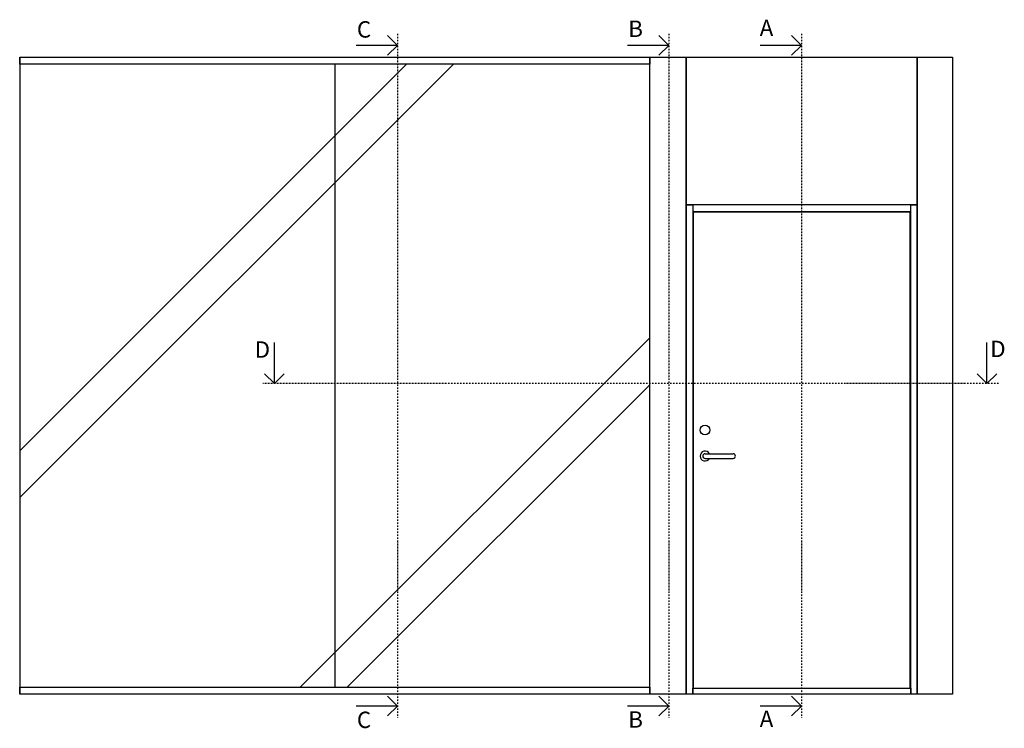
# Model space of a CAD drawing. Units: millimetres. Extents: x 2666 to 31868, y 3149 to 8166.
# Drawn here: x 8532 to 12732, y 5141 to 8166 of the extents above; entities that cross this region are included whole.
import ezdxf

# ---------------------------------------------------------------- set-up
doc = ezdxf.new("R2010")
doc.units = ezdxf.units.MM
doc.header["$LTSCALE"] = 10
doc.linetypes.add('DASHDOT', pattern=[25.4, 12.7, -6.35, 0, -6.35])
for name, color, linetype in [('aluprofil GF', 1, 'Continuous'), ('DÖRR', 1, 'Continuous'), ('Dörrhandtag', 7, 'Continuous'), ('GLAS', 4, 'Continuous'), ('H Snitt D-D', 1, 'DASHDOT'), ('Trä material', 3, 'Continuous'), ('V Snitt A-A', 1, 'DASHDOT'), ('V Snitt B-B', 1, 'DASHDOT'), ('V Snitt C-C', 1, 'DASHDOT')]:
    doc.layers.add(name, color=color, linetype=linetype)
doc.styles.add('ISO', font='ISO')

msp = doc.modelspace()

# ---------------------------------------------------------------- hatches: boundary and pattern name
at = {"layer": 'GLAS'}
h = msp.add_hatch(dxfattribs=at)
h.set_pattern_fill('JIS_LC_8A', color=256, scale=200, style=0)
h.paths.add_polyline_path([(11219.9, 7976.2), (9875.9, 7976.2), (9875.9, 5316.2), (11219.9, 5316.2), (11219.9, 5336.2)])
h.paths.add_polyline_path([(9875.9, 7976.2), (8531.9, 7976.2), (8531.9, 5316.2), (9875.9, 5316.2)])

# ---------------------------------------------------------------- linework, layer by layer
at = {"layer": 'aluprofil GF'}
msp.add_line((8531.9, 8006.2), (8531.9, 5286.2), dxfattribs=at)
for points in [[(11219.9, 7976.2), (8531.9, 7976.2), (8531.9, 8006.2), (11219.9, 8006.2)], [(11219.9, 5286.2), (8531.9, 5286.2), (8531.9, 5316.2), (11219.9, 5316.2)]]:
    msp.add_lwpolyline(points, close=True, dxfattribs=at)
at = {"layer": 'DÖRR'}
msp.add_lwpolyline([(11405.4, 5312.2), (12330.4, 5312.2), (12330.4, 7344.2), (11405.4, 7344.2)], close=True, dxfattribs=at)
at = {"layer": 'Dörrhandtag'}
for p, q in [((11455.4, 6313.2), (11575.4, 6313.2)), ((11455.4, 6293.2), (11575.4, 6293.2))]:
    msp.add_line(p, q, dxfattribs=at)
msp.add_circle((11455.4, 6414.2), 21, dxfattribs=at)
for centre, radius, start, end in [((11455.4, 6303.2), 21, 28.4369, 331.5631), ((11455.4, 6303.2), 10, 90, 270), ((11575.4, 6303.2), 10, 270, 90)]:
    msp.add_arc(centre, radius, start, end, dxfattribs=at)
at = {"layer": 'GLAS'}
msp.add_line((9875.9, 7976.2), (9875.9, 5316.2), dxfattribs=at)
at = {"layer": 'H Snitt D-D', "ltscale": 0.05}
msp.add_line((12707.7, 6612.4), (9568.4, 6612.4), dxfattribs=at)
at = {"layer": 'H Snitt D-D', "linetype": 'ByBlock'}
for points in [[(9660.4, 6654.4), (9618.4, 6612.4), (9576.4, 6654.4), (9618.4, 6612.4), (9618.4, 6788)], [(12699.7, 6654.4), (12657.7, 6612.4), (12615.7, 6654.4), (12657.7, 6612.4), (12657.7, 6788)]]:
    msp.add_lwpolyline(points, dxfattribs=at)
at = {"layer": 'Trä material'}
msp.add_line((11397.9, 5286.2), (11369.9, 5286.2), dxfattribs=at)
for points in [[(11374.9, 5286.2), (11219.9, 5286.2), (11219.9, 8006.2), (11374.9, 8006.2)], [(12360.9, 7375.2), (11374.9, 7375.2), (11374.9, 8006.2), (12360.9, 8006.2)], [(12510.9, 5286.2), (12360.9, 5286.2), (12360.9, 8006.2), (12510.9, 8006.2)], [(11402.9, 5286.2), (11374.9, 5286.2), (11374.9, 7375.2), (11402.9, 7375.2)], [(12360.9, 5286.2), (12332.9, 5286.2), (12332.9, 7375.2), (12360.9, 7375.2)], [(12332.9, 5286.2), (11402.9, 5286.2), (11402.9, 5312.2), (12332.9, 5312.2)]]:
    msp.add_lwpolyline(points, close=True, dxfattribs=at)
for points in [[(12332.9, 7375.2), (11402.9, 7375.2)], [(11402.9, 7362.2), (11402.9, 7347.2), (12332.9, 7347.2)], [(12332.9, 7347.2), (12332.9, 7362.2)]]:
    msp.add_lwpolyline(points, dxfattribs=at)
at = {"layer": 'V Snitt A-A', "ltscale": 0.05}
msp.add_line((11866.6, 8106.2), (11866.6, 5186.2), dxfattribs=at)
at = {"layer": 'V Snitt A-A', "linetype": 'ByBlock'}
for points in [[(11824.6, 8098.2), (11866.6, 8056.2), (11824.6, 8014.2), (11866.6, 8056.2), (11691, 8056.2)], [(11824.6, 5278.2), (11866.6, 5236.2), (11824.6, 5194.2), (11866.6, 5236.2), (11691, 5236.2)]]:
    msp.add_lwpolyline(points, dxfattribs=at)
at = {"layer": 'V Snitt B-B', "ltscale": 0.05}
msp.add_line((11300.8, 8106.2), (11300.8, 5186.2), dxfattribs=at)
at = {"layer": 'V Snitt B-B', "linetype": 'ByBlock'}
for points in [[(11258.8, 8098.2), (11300.8, 8056.2), (11258.8, 8014.2), (11300.8, 8056.2), (11125.2, 8056.2)], [(11258.8, 5278.2), (11300.8, 5236.2), (11258.8, 5194.2), (11300.8, 5236.2), (11125.2, 5236.2)]]:
    msp.add_lwpolyline(points, dxfattribs=at)
at = {"layer": 'V Snitt C-C', "ltscale": 0.05}
msp.add_line((10143.2, 8106.2), (10143.2, 5186.2), dxfattribs=at)
at = {"layer": 'V Snitt C-C', "linetype": 'ByBlock'}
for points in [[(10101.2, 8098.2), (10143.2, 8056.2), (10101.2, 8014.2), (10143.2, 8056.2), (9967.6, 8056.2)], [(10101.2, 5278.2), (10143.2, 5236.2), (10101.2, 5194.2), (10143.2, 5236.2), (9967.6, 5236.2)]]:
    msp.add_lwpolyline(points, dxfattribs=at)

# ---------------------------------------------------------------- texts
at = {"layer": 'H Snitt D-D', "char_height": 70, "attachment_point": 1, "style": 'ISO'}
for insert in [(9534.2, 6792.7), (12672, 6795.4)]:
    msp.add_mtext_dynamic_manual_height_columns('{\\f@Arial Unicode MS|b0|i0|c0|p34;D}', width=48.654, gutter_width=17.5, heights=[0], dxfattribs=dict(at, insert=insert))
at = {"layer": 'V Snitt A-A', "char_height": 70, "attachment_point": 1, "style": 'ISO'}
for insert in [(11688.6, 8165.9), (11688.6, 5216.6)]:
    msp.add_mtext_dynamic_manual_height_columns('{\\f@Arial Unicode MS|b0|i0|c0|p34;A}', width=48.654, gutter_width=17.5, heights=[0], dxfattribs=dict(at, insert=insert))
at = {"layer": 'V Snitt B-B', "char_height": 70, "attachment_point": 1, "style": 'ISO'}
for s, insert in [('{\\fArial|b0|i0|c0|p34;B}', (11127.8, 8162.1)), ('{\\f@Arial Unicode MS|b0|i0|c0|p34;B}', (11127.8, 5213.6))]:
    msp.add_mtext_dynamic_manual_height_columns(s, width=48.654, gutter_width=17.5, heights=[0], dxfattribs=dict(at, insert=insert))
at = {"layer": 'V Snitt C-C', "char_height": 70, "attachment_point": 1, "style": 'ISO'}
for s, insert in [('{\\fArial|b0|i0|c0|p34;C}', (9970.2, 8159.4)), ('{\\f@Arial Unicode MS|b0|i0|c0|p34;C}', (9970.2, 5212.2))]:
    msp.add_mtext_dynamic_manual_height_columns(s, width=48.654, gutter_width=17.5, heights=[0], dxfattribs=dict(at, insert=insert))

doc.saveas('drawing.dxf')
